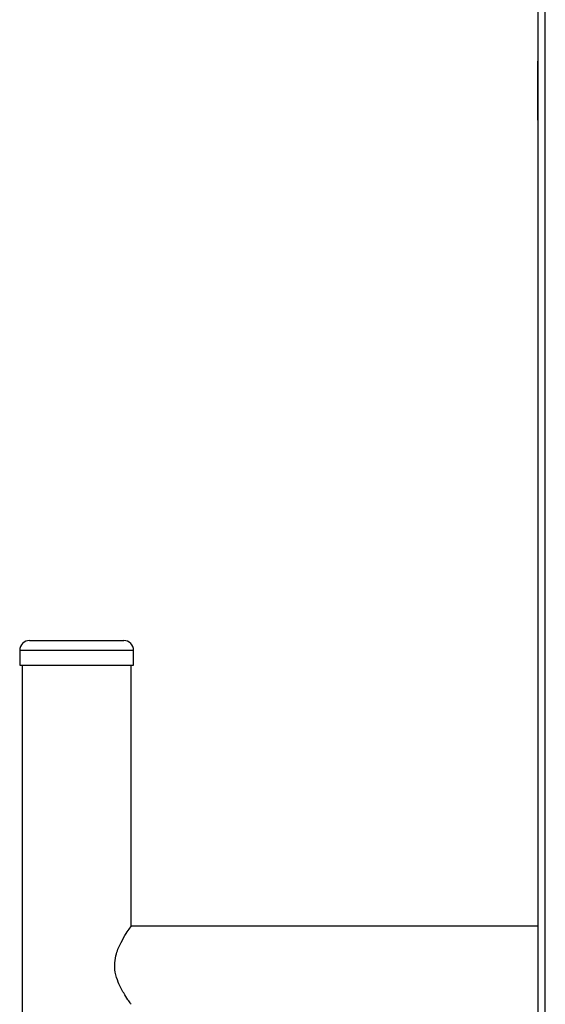
# Model space of a CAD drawing. Units: millimetres. Extents: x -8510 to -2210, y -66885 to -62430.
# Drawn here: x -4032 to -3925, y -64889 to -64689 of the extents above; entities that cross this region are included whole.
import ezdxf

# ---------------------------------------------------------------- set-up
doc = ezdxf.new("R2010")
doc.units = ezdxf.units.MM
doc.header["$LTSCALE"] = 15
doc.layers.get('0').update_dxf_attribs({"lineweight": 15})

msp = doc.modelspace()

# ---------------------------------------------------------------- linework, layer by layer
at = {"color": 7, "linetype": 'Continuous', "lineweight": 25}
for p, q in [((-3926.788, -64303.249), (-3926.788, -65761.249)), ((-3925.288, -65761.249), (-3925.288, -64303.249)), ((-3926.788, -64697.249), (-3926.888, -64697.249)), ((-3926.888, -64697.249), (-3926.888, -64708.795)), ((-3926.888, -64708.795), (-3926.888, -64709.249)), ((-3926.888, -64709.249), (-3926.788, -64709.249)), ((-4030.288, -64815.149), (-4020.688, -64815.149)), ((-4020.688, -64815.149), (-4011.088, -64815.149)), ((-4032.288, -64817.149), (-4032.288, -64820.149)), ((-4009.088, -64820.149), (-4009.088, -64817.149)), ((-4032.288, -64820.149), (-4020.688, -64820.149)), ((-4031.788, -64820.149), (-4031.788, -65026.249)), ((-4020.688, -64820.149), (-4009.088, -64820.149)), ((-4009.588, -64873.307), (-4009.588, -64820.149)), ((-3926.788, -64873.299), (-4009.588, -64873.299))]:
    msp.add_line(p, q, dxfattribs=at)
at = {"color": 8, "linetype": 'Continuous', "lineweight": 25}
for p, q in [((-4020.688, -64817.149), (-4032.288, -64817.149)), ((-4009.088, -64817.149), (-4020.688, -64817.149))]:
    msp.add_line(p, q, dxfattribs=at)
at = {"color": 7, "linetype": 'Continuous', "lineweight": 25}
for centre, start, end in [((-4030.288, -64817.149), 90, 180), ((-4011.088, -64817.149), 0, 90)]:
    msp.add_arc(centre, 2, start, end, dxfattribs=at)
msp.add_open_spline([(-4009.623, -64889.149), (-4009.638, -64889.129), (-4009.672, -64889.083), (-4010.244, -64888.268), (-4011.156, -64886.858), (-4012.187, -64884.936), (-4012.882, -64882.767), (-4013.004, -64880.713), (-4012.584, -64878.587), (-4011.66, -64876.508), (-4010.599, -64874.754), (-4009.759, -64873.535), (-4009.65, -64873.385), (-4009.596, -64873.311)], degree=3, knots=[0, 0, 0, 0, 0.069955, 0.1545906, 0.2487433, 0.3603181, 0.4467908, 0.5203127, 0.593765, 0.6977503, 0.804621, 0.9035014, 1, 1, 1, 1], dxfattribs=at)

doc.saveas('drawing.dxf')
